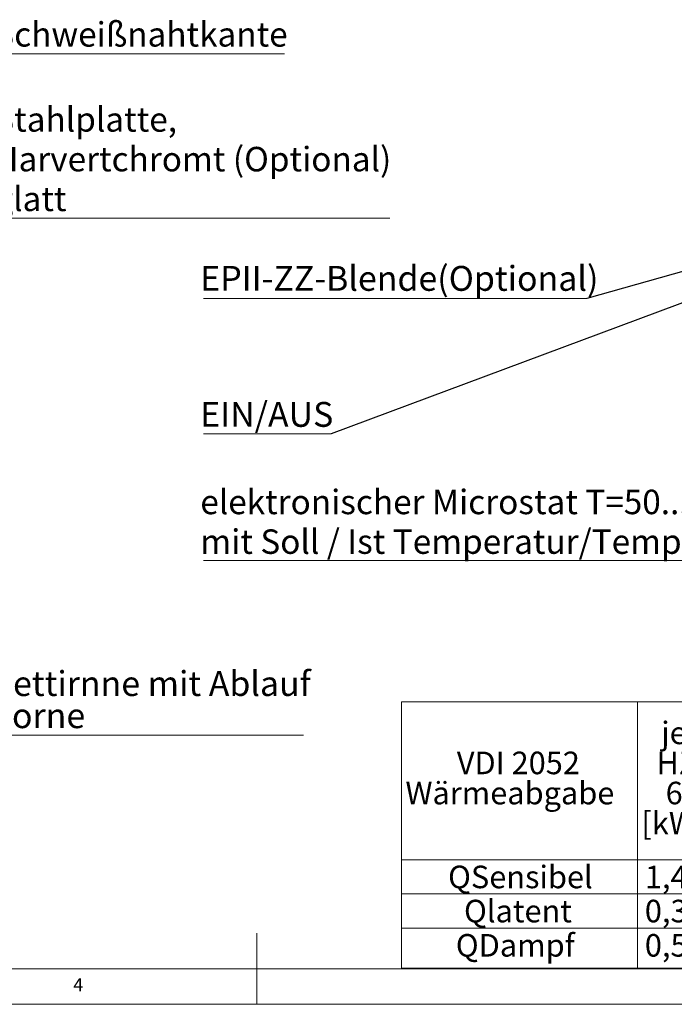
# Paper-space layout 'EPII-W' of a CAD drawing. Units: millimetres. Extents: x 5 to 419, y 5 to 292.
# Drawn here: x 177 to 269, y 5 to 144 of the extents above; entities that cross this region are included whole.
import ezdxf

# ---------------------------------------------------------------- set-up
doc = ezdxf.new("R2010")
doc.units = ezdxf.units.MM
doc.styles.add('SLDTEXTSTYLE0', font='TXT', dxfattribs={"width": 0.75})
doc.dimstyles.new('SLDDIMSTYLE2', dxfattribs={"dimtxt": 0.18, "dimasz": 3.302, "dimexe": 0, "dimexo": 0.0625, "dimgap": 0, "dimtad": 0, "dimtih": 1, "dimtoh": 1, "dimdec": 0, "dimrnd": 1e-09, "dimzin": 0, "dimdsep": 46, "dimtxsty": 'Standard', "dimsah": 1, "dimcen": 0.09, "dimadec": 0, "dimazin": 0, "dimtfac": 3.302, "dimtdec": 0, "dimtofl": 0, "dimtmove": 0, "dimatfit": 3, "dimfxl": 0, "dimfrac": 2, "dimtolj": 1, "dimtzin": 0, "dimarcsym": 0})

# ---------------------------------------------------------------- blocks, each defined once
blk = doc.blocks.new('SW_TABLEANNOTATION_2')
at = {"color": 0, "linetype": 'Continuous', "lineweight": 18}
for p, q in [((0, 0), (0, -22.23)), ((0, 0), (33.26, 0)), ((33.26, 0), (33.26, -22.23)), ((33.26, 0), (43.51, 0)), ((43.51, 0), (43.51, -22.23)), ((0, -22.23), (0, -27.04)), ((0, -22.23), (33.26, -22.23)), ((33.26, -22.23), (33.26, -27.04)), ((33.26, -22.23), (43.51, -22.23)), ((43.51, -22.23), (43.51, -27.04)), ((0, -27.04), (0, -31.85)), ((0, -27.04), (33.26, -27.04)), ((33.26, -27.04), (33.26, -31.85)), ((33.26, -27.04), (43.51, -27.04)), ((43.51, -27.04), (43.51, -31.85)), ((0, -31.85), (0, -37.46)), ((0, -31.85), (33.26, -31.85)), ((33.26, -31.85), (33.26, -37.46)), ((33.26, -31.85), (43.51, -31.85)), ((43.51, -31.85), (43.51, -37.46)), ((0, -37.46), (33.26, -37.46)), ((33.26, -37.46), (43.51, -37.46))]:
    blk.add_line(p, q, dxfattribs=at)
at = {"color": 0, "linetype": 'Continuous', "lineweight": 18, "attachment_point": 1, "style": 'SLDTEXTSTYLE0'}
for s, insert, char_height in [('je', (36.58, -2.79), 3.175), ('VDI 2052', (7.81, -7.02), 3.175), ('HZ', (35.92, -7.02), 3.175), ('Wärmeabgabe', (0.58, -11.26), 3.175), ('6', (37.21, -11.26), 3.17), ('[kW]', (33.8, -15.49), 3.175), ('QSensibel', (6.58, -23.06), 3.175), ('1,47', (34.28, -23.06), 3.175), ('Qlatent', (8.82, -27.86), 3.175), ('0,37', (34.28, -27.86), 3.175), ('QDampf', (7.67, -32.68), 3.175), ('0,54', (34.28, -32.68), 3.175)]:
    blk.add_mtext(s, dxfattribs=dict(at, insert=insert, char_height=char_height))
blk = doc.blocks.new('SW_NOTE_0_9')
at = {"color": 0, "linetype": 'Continuous', "lineweight": 18}
blk.add_line((56.12, 0), (0, 0), dxfattribs=at)
at = {"color": 0, "linetype": 'Continuous', "lineweight": 18, "attachment_point": 1, "style": 'SLDTEXTSTYLE0'}
for s, insert, char_height in [('Stahlplatte,', (0.43, 15.61), 3.4396), ('Harvertchromt (Optional)', (0.43, 10.03), 3.4396), ('glatt', (0.43, 4.44), 3.44)]:
    blk.add_mtext(s, dxfattribs=dict(at, insert=insert, char_height=char_height))
blk = doc.blocks.new('SW_NOTE_0_10')
at = {"color": 0, "linetype": 'Continuous', "lineweight": 18}
blk.add_line((43.96, 0), (0, 0), dxfattribs=at)
at = {"color": 0, "linetype": 'Continuous', "lineweight": 18, "char_height": 3.5, "attachment_point": 1, "style": 'SLDTEXTSTYLE0'}
for s, insert in [('Fettirnne mit Ablauf', (0.43, 8.99)), ('vorne', (0.43, 4.47))]:
    blk.add_mtext(s, dxfattribs=dict(at, insert=insert))
blk = doc.blocks.new('SW_NOTE_0_11')
at = {"color": 0, "linetype": 'Continuous', "lineweight": 18}
blk.add_line((41.26, 0), (0, 0), dxfattribs=at)
at = {"color": 0, "linetype": 'Continuous', "lineweight": 18, "insert": (0.43, 4.46), "char_height": 3.4396, "attachment_point": 1, "style": 'SLDTEXTSTYLE0'}
blk.add_mtext('Schweißnahtkante', dxfattribs=at)
blk = doc.blocks.new('SW_NOTE_0_14')
at = {"color": 0, "linetype": 'Continuous', "lineweight": 18}
blk.add_line((-17.97, 0), (0, 0), dxfattribs=at)
at = {"color": 0, "linetype": 'Continuous', "lineweight": 18, "insert": (-18.43, 4.47), "char_height": 3.5, "attachment_point": 1, "style": 'SLDTEXTSTYLE0'}
blk.add_mtext('EIN/AUS', dxfattribs=at)
blk = doc.blocks.new('SW_NOTE_0_15')
at = {"color": 0, "linetype": 'Continuous', "lineweight": 18}
blk.add_line((-97.97, 0), (0, 0), dxfattribs=at)
at = {"color": 0, "linetype": 'Continuous', "lineweight": 18, "char_height": 3.4396, "attachment_point": 1, "style": 'SLDTEXTSTYLE0'}
for s, insert in [('elektronischer Microstat T=50...400°C', (-98.43, 9.96)), ('mit Soll / Ist Temperatur/Temperatur Anzeige', (-98.43, 4.38))]:
    blk.add_mtext(s, dxfattribs=dict(at, insert=insert))
blk = doc.blocks.new('SW_NOTE_0_16')
at = {"color": 0, "linetype": 'Continuous', "lineweight": 18}
blk.add_line((-53.98, 0), (0, 0), dxfattribs=at)
at = {"color": 0, "linetype": 'Continuous', "lineweight": 18, "insert": (-54.44, 4.59), "char_height": 3.5, "attachment_point": 1, "style": 'SLDTEXTSTYLE0'}
blk.add_mtext('EPII-ZZ-Blende(Optional)', dxfattribs=at)

psp = doc.layouts.new('EPII-W')

# ---------------------------------------------------------------- linework, layer by layer
at = {"color": 7, "linetype": 'Continuous', "lineweight": 18}
for p, q in [((210, 5), (210, 15)), ((10, 10), (273.8785, 10)), ((5, 5), (415, 5))]:
    psp.add_line(p, q, dxfattribs=at)

# ---------------------------------------------------------------- block references
at = {"color": 96, "linetype": 'Continuous', "lineweight": 18}
for name, p in [('SW_NOTE_0_11', (172.6276, 138.7061)), ('SW_NOTE_0_9', (172.6276, 115.5873)), ('SW_NOTE_0_16', (256.4939, 104.2809)), ('SW_NOTE_0_14', (220.4828, 85.2685)), ('SW_NOTE_0_15', (300.4868, 67.4286)), ('SW_NOTE_0_10', (172.6276, 42.8828)), ('SW_TABLEANNOTATION_2', (230.3611, 47.564))]:
    psp.add_blockref(name, p, dxfattribs=at)

# ---------------------------------------------------------------- texts
at = {"color": 7, "linetype": 'Continuous', "lineweight": 0, "insert": (184.1667, 8.668), "char_height": 1.8521, "attachment_point": 1, "style": 'SLDTEXTSTYLE0'}
psp.add_mtext('4', dxfattribs=at)
psp.add_mtext('4', dxfattribs=at)

# ---------------------------------------------------------------- leaders
at = {"color": 96, "linetype": 'Continuous', "lineweight": 18}
for points in [[(276.9458, 110.0795), (256.4939, 104.2809)], [(279.3038, 107.1778), (220.4828, 85.2685)]]:
    psp.add_leader(points, dimstyle='SLDDIMSTYLE2', dxfattribs=at)

doc.saveas('drawing.dxf')
